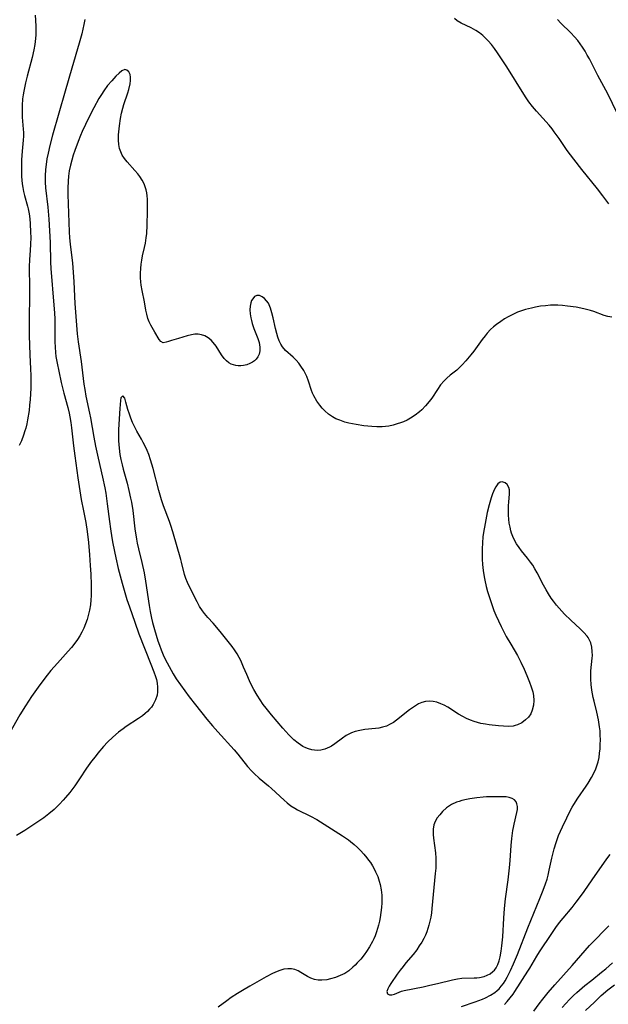
# Model space of a CAD drawing. Units: inches. Extents: x 2025000 to 2030419, y 157502 to 162933.
# Drawn here: x 2025269 to 2025363, y 159447 to 159605 of the extents above; entities that cross this region are included whole.
import ezdxf

# ---------------------------------------------------------------- set-up
doc = ezdxf.new("R2010")
doc.units = ezdxf.units.IN
doc.header["$MEASUREMENT"] = 0
doc.layers.add('c_14_T15S_R17E', color=110, linetype='Continuous')

msp = doc.modelspace()

# ---------------------------------------------------------------- linework, layer by layer
at = {"layer": 'c_14_T15S_R17E'}
for points in [[(2025279.04, 159605.25, 1066), (2025278.89, 159604.44, 1066), (2025278.56, 159602.96, 1066), (2025278.16, 159601.43, 1066), (2025276.99, 159597.42, 1066), (2025275.88, 159593.76, 1066), (2025273.87, 159586.66, 1066), (2025273.44, 159585.05, 1066), (2025273.15, 159583.79, 1066), (2025272.97, 159582.88, 1066), (2025272.83, 159581.97, 1066), (2025272.74, 159581.15, 1066), (2025272.69, 159580.18, 1066), (2025272.7, 159579.15, 1066), (2025272.76, 159578.22, 1066), (2025273.12, 159575.12, 1066), (2025273.26, 159573.2, 1066), (2025273.47, 159569.44, 1066), (2025273.54, 159566.3, 1066), (2025273.59, 159565.31, 1066), (2025274.1, 159559.41, 1066), (2025274.2, 159558.19, 1066), (2025274.24, 159557.16, 1066), (2025274.25, 159556.65, 1066), (2025274.23, 159554.85, 1066), (2025274.24, 159553.5, 1066), (2025274.28, 159552.66, 1066), (2025274.36, 159551.82, 1066), (2025274.43, 159551.19, 1066), (2025274.61, 159550.1, 1066), (2025274.86, 159548.79, 1066), (2025275.24, 159547.01, 1066), (2025275.67, 159545.27, 1066), (2025276.33, 159542.97, 1066), (2025276.55, 159542.05, 1066), (2025276.66, 159541.48, 1066), (2025276.8, 159540.6, 1066), (2025276.92, 159539.7, 1066), (2025277.24, 159536.85, 1066), (2025277.44, 159535.24, 1066), (2025277.94, 159531.69, 1066), (2025278.49, 159528.2, 1066), (2025278.82, 159526.41, 1066), (2025279.2, 159524.53, 1066), (2025279.43, 159523.09, 1066), (2025279.63, 159521.3, 1066), (2025279.81, 159519.34, 1066), (2025279.93, 159517.64, 1066), (2025280, 159516.26, 1066), (2025280.06, 159514.51, 1066), (2025280.07, 159513.64, 1066), (2025280.06, 159512.78, 1066), (2025280.03, 159512.14, 1066), (2025279.95, 159511.31, 1066), (2025279.81, 159510.44, 1066), (2025279.62, 159509.59, 1066), (2025279.43, 159508.96, 1066), (2025279.18, 159508.25, 1066), (2025278.89, 159507.58, 1066), (2025278.57, 159506.92, 1066), (2025278.25, 159506.35, 1066), (2025277.86, 159505.74, 1066), (2025277.43, 159505.14, 1066), (2025276.92, 159504.49, 1066), (2025276.39, 159503.87, 1066), (2025274.66, 159501.97, 1066), (2025273.62, 159500.78, 1066), (2025273.01, 159500.03, 1066), (2025271.82, 159498.46, 1066), (2025270.5, 159496.59, 1066), (2025269.52, 159495.12, 1066), (2025268.64, 159493.64, 1066), (2025266.48, 159489.88, 1066)], [(2025271.09, 159605.92, 1068), (2025271.16, 159605.14, 1068), (2025271.21, 159604.15, 1068), (2025271.22, 159603.34, 1068), (2025271.2, 159602.77, 1068), (2025271.16, 159602.19, 1068), (2025271.03, 159601.23, 1068), (2025270.87, 159600.39, 1068), (2025270.59, 159599.17, 1068), (2025269.79, 159596.13, 1068), (2025269.54, 159595.11, 1068), (2025269.26, 159593.75, 1068), (2025269.16, 159593.14, 1068), (2025269.08, 159592.51, 1068), (2025269, 159591.46, 1068), (2025268.98, 159590.85, 1068), (2025268.99, 159590.25, 1068), (2025269.02, 159589.55, 1068), (2025269.18, 159587.63, 1068), (2025269.2, 159587.11, 1068), (2025269.19, 159586.51, 1068), (2025269.15, 159585.9, 1068), (2025269, 159584.1, 1068), (2025268.91, 159582.75, 1068), (2025268.87, 159581.85, 1068), (2025268.87, 159581.18, 1068), (2025268.9, 159580.05, 1068), (2025268.94, 159579.45, 1068), (2025269.01, 159578.88, 1068), (2025269.1, 159578.31, 1068), (2025269.23, 159577.65, 1068), (2025269.39, 159576.99, 1068), (2025269.88, 159575.27, 1068), (2025269.97, 159574.85, 1068), (2025270.11, 159574.06, 1068), (2025270.21, 159573.27, 1068), (2025270.28, 159572.46, 1068), (2025270.35, 159571.1, 1068), (2025270.37, 159570.27, 1068), (2025270.35, 159569.21, 1068), (2025270.29, 159568.18, 1068), (2025270.18, 159566.72, 1068), (2025270.14, 159565.55, 1068), (2025270.17, 159562.14, 1068), (2025270.12, 159556.04, 1068), (2025270.13, 159554.52, 1068), (2025270.17, 159552.99, 1068), (2025270.23, 159551.46, 1068), (2025270.36, 159549.2, 1068), (2025270.4, 159548.14, 1068), (2025270.41, 159547.07, 1068), (2025270.39, 159546.11, 1068), (2025270.35, 159545.15, 1068), (2025270.29, 159544.26, 1068), (2025270.2, 159543.37, 1068), (2025270.1, 159542.49, 1068), (2025269.87, 159540.99, 1068), (2025269.74, 159540.34, 1068), (2025269.58, 159539.69, 1068), (2025269.45, 159539.23, 1068), (2025269.22, 159538.54, 1068), (2025268.87, 159537.63, 1068), (2025268.54, 159536.9, 1068)], [(2025363.19, 159575.69, 1066), (2025362.22, 159576.97, 1066), (2025361.35, 159578.09, 1066), (2025358.84, 159581.18, 1066), (2025357.54, 159582.83, 1066), (2025356.5, 159584.25, 1066), (2025355.22, 159586.13, 1066), (2025354.42, 159587.24, 1066), (2025354.07, 159587.68, 1066), (2025353.57, 159588.27, 1066), (2025351.56, 159590.54, 1066), (2025350.94, 159591.29, 1066), (2025350.35, 159592.06, 1066), (2025349.93, 159592.67, 1066), (2025349.52, 159593.29, 1066), (2025346.8, 159597.65, 1066), (2025346.28, 159598.46, 1066), (2025345.32, 159599.89, 1066), (2025344.84, 159600.57, 1066), (2025344.33, 159601.22, 1066), (2025343.81, 159601.82, 1066), (2025343.38, 159602.26, 1066), (2025342.93, 159602.67, 1066), (2025342.39, 159603.09, 1066), (2025341.83, 159603.47, 1066), (2025341.07, 159603.89, 1066), (2025339.46, 159604.68, 1066), (2025338.85, 159605.05, 1066), (2025338.38, 159605.41, 1066)], [(2025364.53, 159590.21, 1068), (2025362.99, 159593.32, 1068), (2025361.41, 159596.27, 1068), (2025360.07, 159598.92, 1068), (2025359.72, 159599.54, 1068), (2025359.35, 159600.18, 1068), (2025358.95, 159600.8, 1068), (2025358.58, 159601.34, 1068), (2025358.19, 159601.86, 1068), (2025357.68, 159602.47, 1068), (2025357.08, 159603.11, 1068), (2025355.45, 159604.67, 1068), (2025354.92, 159605.23, 1068)], [(2025363.67, 159557.47, 1064), (2025363.04, 159557.59, 1064), (2025362.42, 159557.77, 1064), (2025360.77, 159558.38, 1064), (2025360.21, 159558.56, 1064), (2025359.14, 159558.83, 1064), (2025357.93, 159559.07, 1064), (2025356.54, 159559.27, 1064), (2025355.76, 159559.35, 1064), (2025354.98, 159559.39, 1064), (2025354.41, 159559.4, 1064), (2025353.79, 159559.38, 1064), (2025353.01, 159559.32, 1064), (2025352.23, 159559.23, 1064), (2025351.42, 159559.09, 1064), (2025350.77, 159558.95, 1064), (2025349.82, 159558.7, 1064), (2025349.16, 159558.5, 1064), (2025348.52, 159558.26, 1064), (2025348.08, 159558.07, 1064), (2025347.64, 159557.87, 1064), (2025347.03, 159557.55, 1064), (2025346.44, 159557.2, 1064), (2025345.83, 159556.81, 1064), (2025345.12, 159556.29, 1064), (2025344.67, 159555.93, 1064), (2025344.18, 159555.48, 1064), (2025343.66, 159554.92, 1064), (2025343.31, 159554.51, 1064), (2025342.84, 159553.87, 1064), (2025342.05, 159552.75, 1064), (2025341.52, 159552.04, 1064), (2025341.03, 159551.41, 1064), (2025340.24, 159550.46, 1064), (2025339.65, 159549.82, 1064), (2025339.04, 159549.24, 1064), (2025338.75, 159548.99, 1064), (2025337.68, 159548.15, 1064), (2025337.16, 159547.71, 1064), (2025336.72, 159547.26, 1064), (2025336.17, 159546.6, 1064), (2025335.66, 159545.88, 1064), (2025334.75, 159544.5, 1064), (2025334.34, 159543.94, 1064), (2025333.77, 159543.26, 1064), (2025333.13, 159542.62, 1064), (2025332.78, 159542.3, 1064), (2025332.09, 159541.75, 1064), (2025331.35, 159541.27, 1064), (2025330.8, 159540.96, 1064), (2025330.22, 159540.7, 1064), (2025329.73, 159540.51, 1064), (2025329.22, 159540.34, 1064), (2025328.54, 159540.15, 1064), (2025327.84, 159540.01, 1064), (2025327.34, 159539.95, 1064), (2025326.77, 159539.9, 1064), (2025325.95, 159539.89, 1064), (2025325.14, 159539.92, 1064), (2025323.84, 159540.05, 1064), (2025322.62, 159540.23, 1064), (2025322.03, 159540.34, 1064), (2025321.45, 159540.47, 1064), (2025320.79, 159540.65, 1064), (2025319.97, 159540.93, 1064), (2025319.36, 159541.19, 1064), (2025318.79, 159541.5, 1064), (2025318.15, 159541.94, 1064), (2025317.58, 159542.44, 1064), (2025317.16, 159542.88, 1064), (2025316.78, 159543.35, 1064), (2025316.3, 159544.02, 1064), (2025315.82, 159544.84, 1064), (2025315.59, 159545.31, 1064), (2025315.44, 159545.71, 1064), (2025314.95, 159547.23, 1064), (2025314.67, 159547.98, 1064), (2025314.21, 159548.91, 1064), (2025313.75, 159549.63, 1064), (2025313.39, 159550.12, 1064), (2025313, 159550.57, 1064), (2025312.52, 159551.04, 1064), (2025311.28, 159552.15, 1064), (2025310.8, 159552.7, 1064), (2025310.51, 159553.17, 1064), (2025310.27, 159553.69, 1064), (2025310.06, 159554.25, 1064), (2025309.87, 159554.88, 1064), (2025309.67, 159555.67, 1064), (2025309.3, 159557.35, 1064), (2025309.1, 159558.18, 1064), (2025308.86, 159558.95, 1064), (2025308.52, 159559.72, 1064), (2025308.24, 159560.12, 1064), (2025307.9, 159560.48, 1064), (2025307.53, 159560.75, 1064), (2025307.1, 159560.93, 1064), (2025306.69, 159560.95, 1064), (2025306.32, 159560.78, 1064), (2025306.01, 159560.44, 1064), (2025305.83, 159560.13, 1064), (2025305.7, 159559.76, 1064), (2025305.6, 159559.23, 1064), (2025305.57, 159558.66, 1064), (2025305.61, 159558.01, 1064), (2025305.71, 159557.38, 1064), (2025305.81, 159556.93, 1064), (2025305.94, 159556.48, 1064), (2025306.21, 159555.66, 1064), (2025306.83, 159554.03, 1064), (2025307.02, 159553.4, 1064), (2025307.14, 159552.68, 1064), (2025307.15, 159552.06, 1064), (2025307.05, 159551.56, 1064), (2025306.85, 159551.11, 1064), (2025306.55, 159550.72, 1064), (2025306.28, 159550.48, 1064), (2025305.98, 159550.27, 1064), (2025305.54, 159550.03, 1064), (2025305.06, 159549.85, 1064), (2025304.52, 159549.72, 1064), (2025304.11, 159549.67, 1064), (2025303.7, 159549.67, 1064), (2025303.31, 159549.72, 1064), (2025302.92, 159549.82, 1064), (2025302.55, 159549.96, 1064), (2025302.2, 159550.14, 1064), (2025301.78, 159550.47, 1064), (2025301.4, 159550.86, 1064), (2025300.99, 159551.41, 1064), (2025300.15, 159552.8, 1064), (2025299.68, 159553.43, 1064), (2025299.33, 159553.79, 1064), (2025298.84, 159554.17, 1064), (2025298.31, 159554.46, 1064), (2025297.8, 159554.64, 1064), (2025297.26, 159554.74, 1064), (2025296.71, 159554.74, 1064), (2025296.16, 159554.67, 1064), (2025295.46, 159554.5, 1064), (2025294.12, 159554.08, 1064), (2025292.97, 159553.75, 1064), (2025292.49, 159553.6, 1064), (2025292.1, 159553.45, 1064), (2025291.64, 159553.37, 1064), (2025291.25, 159553.57, 1064), (2025290.99, 159553.9, 1064), (2025290.28, 159555.08, 1064), (2025289.65, 159556.22, 1064), (2025289.4, 159556.74, 1064), (2025289.19, 159557.29, 1064), (2025289, 159557.95, 1064), (2025288.87, 159558.62, 1064), (2025288.62, 159559.95, 1064), (2025288.25, 159561.75, 1064), (2025288.12, 159562.59, 1064), (2025288.06, 159563.14, 1064), (2025288.02, 159563.78, 1064), (2025288.01, 159564.53, 1064), (2025288.04, 159565.27, 1064), (2025288.1, 159565.99, 1064), (2025288.2, 159566.64, 1064), (2025288.34, 159567.31, 1064), (2025288.66, 159568.67, 1064), (2025288.8, 159569.34, 1064), (2025288.93, 159570.19, 1064), (2025288.99, 159570.88, 1064), (2025289.08, 159572.22, 1064), (2025289.14, 159574.49, 1064), (2025289.13, 159575.9, 1064), (2025289.1, 159576.43, 1064), (2025289.06, 159576.96, 1064), (2025288.99, 159577.45, 1064), (2025288.89, 159577.93, 1064), (2025288.75, 159578.4, 1064), (2025288.58, 159578.85, 1064), (2025288.26, 159579.47, 1064), (2025287.87, 159580.06, 1064), (2025287.56, 159580.47, 1064), (2025287.09, 159581.02, 1064), (2025285.84, 159582.41, 1064), (2025285.43, 159582.94, 1064), (2025285.07, 159583.5, 1064), (2025284.82, 159584.02, 1064), (2025284.63, 159584.57, 1064), (2025284.51, 159585.21, 1064), (2025284.46, 159585.87, 1064), (2025284.48, 159586.74, 1064), (2025284.61, 159588.17, 1064), (2025284.77, 159589.37, 1064), (2025284.93, 159590.23, 1064), (2025285.14, 159591.02, 1064), (2025285.32, 159591.62, 1064), (2025285.96, 159593.48, 1064), (2025286.13, 159594.04, 1064), (2025286.32, 159594.91, 1064), (2025286.39, 159595.46, 1064), (2025286.4, 159595.97, 1064), (2025286.33, 159596.44, 1064), (2025286.14, 159596.85, 1064), (2025285.82, 159597.14, 1064), (2025285.46, 159597.2, 1064), (2025285.02, 159597.03, 1064), (2025284.55, 159596.66, 1064), (2025284.06, 159596.18, 1064), (2025283.38, 159595.42, 1064), (2025282.71, 159594.63, 1064), (2025282.09, 159593.8, 1064), (2025281.72, 159593.23, 1064), (2025281.32, 159592.57, 1064), (2025280.51, 159591.07, 1064), (2025279.87, 159589.83, 1064), (2025279.17, 159588.41, 1064), (2025278.65, 159587.26, 1064), (2025278.38, 159586.63, 1064), (2025277.99, 159585.65, 1064), (2025277.46, 159584.24, 1064), (2025277.2, 159583.47, 1064), (2025276.95, 159582.69, 1064), (2025276.74, 159581.89, 1064), (2025276.55, 159580.96, 1064), (2025276.43, 159580.12, 1064), (2025276.36, 159579.28, 1064), (2025276.32, 159578.19, 1064), (2025276.33, 159577.17, 1064), (2025276.54, 159571.16, 1064), (2025276.6, 159570.21, 1064), (2025276.69, 159569.21, 1064), (2025277.06, 159566.15, 1064), (2025277.21, 159564.71, 1064), (2025277.31, 159563.16, 1064), (2025277.46, 159559.67, 1064), (2025277.85, 159554.82, 1064), (2025278.01, 159553.52, 1064), (2025278.48, 159550.38, 1064), (2025278.92, 159546.74, 1064), (2025279.04, 159545.86, 1064), (2025279.23, 159544.78, 1064), (2025279.83, 159542.08, 1064), (2025279.97, 159541.33, 1064), (2025280.49, 159538.22, 1064), (2025280.77, 159536.78, 1064), (2025281.2, 159534.83, 1064), (2025281.92, 159531.78, 1064), (2025282.26, 159530.11, 1064), (2025282.41, 159529.25, 1064), (2025282.67, 159527.52, 1064), (2025283.01, 159524.68, 1064), (2025283.17, 159523.5, 1064), (2025283.4, 159522.05, 1064), (2025283.56, 159521.16, 1064), (2025284.03, 159518.88, 1064), (2025284.43, 159517.17, 1064), (2025285.05, 159514.8, 1064), (2025285.48, 159513.28, 1064), (2025285.81, 159512.19, 1064), (2025286.21, 159510.99, 1064), (2025287.07, 159508.51, 1064), (2025287.73, 159506.66, 1064), (2025289.63, 159501.81, 1064), (2025290.14, 159500.55, 1064), (2025290.4, 159499.83, 1064), (2025290.54, 159499.35, 1064), (2025290.67, 159498.74, 1064), (2025290.75, 159498.13, 1064), (2025290.74, 159497.38, 1064), (2025290.67, 159496.84, 1064), (2025290.43, 159496.05, 1064), (2025290.04, 159495.3, 1064), (2025289.77, 159494.92, 1064), (2025289.46, 159494.55, 1064), (2025289.13, 159494.22, 1064), (2025288.77, 159493.9, 1064), (2025288.31, 159493.53, 1064), (2025287.69, 159493.08, 1064), (2025285.72, 159491.78, 1064), (2025285.19, 159491.41, 1064), (2025284.47, 159490.86, 1064), (2025283.56, 159490.08, 1064), (2025282.71, 159489.26, 1064), (2025282.07, 159488.58, 1064), (2025281.16, 159487.53, 1064), (2025280.7, 159486.95, 1064), (2025280.14, 159486.22, 1064), (2025279.33, 159485.08, 1064), (2025278.2, 159483.38, 1064), (2025277.44, 159482.28, 1064), (2025276.63, 159481.2, 1064), (2025275.96, 159480.39, 1064), (2025275.6, 159479.97, 1064), (2025274.99, 159479.33, 1064), (2025274.12, 159478.49, 1064), (2025273.27, 159477.77, 1064), (2025272.46, 159477.16, 1064), (2025270.89, 159476.09, 1064), (2025269.43, 159475.12, 1064), (2025268.11, 159474.28, 1064)], [(2025339.55, 159446.88, 1062), (2025341.73, 159447.62, 1062), (2025342.88, 159448.04, 1062), (2025343.39, 159448.26, 1062), (2025344.18, 159448.66, 1062), (2025344.9, 159449.13, 1062), (2025345.24, 159449.41, 1062), (2025345.55, 159449.71, 1062), (2025345.91, 159450.13, 1062), (2025346.24, 159450.57, 1062), (2025346.53, 159451, 1062), (2025346.86, 159451.59, 1062), (2025347.38, 159452.64, 1062), (2025347.87, 159453.73, 1062), (2025348.51, 159455.23, 1062), (2025350.17, 159459.46, 1062), (2025352.12, 159464.17, 1062), (2025352.66, 159465.51, 1062), (2025353.02, 159466.52, 1062), (2025353.27, 159467.31, 1062), (2025353.43, 159467.91, 1062), (2025353.62, 159468.74, 1062), (2025354.03, 159470.66, 1062), (2025354.39, 159472.14, 1062), (2025354.7, 159473.16, 1062), (2025355.12, 159474.29, 1062), (2025355.74, 159475.69, 1062), (2025356.42, 159477.15, 1062), (2025356.92, 159478.17, 1062), (2025357.3, 159478.87, 1062), (2025357.55, 159479.27, 1062), (2025358.21, 159480.27, 1062), (2025359.55, 159482.22, 1062), (2025359.84, 159482.68, 1062), (2025360.38, 159483.6, 1062), (2025360.86, 159484.51, 1062), (2025361.08, 159484.98, 1062), (2025361.27, 159485.46, 1062), (2025361.46, 159486.11, 1062), (2025361.61, 159486.84, 1062), (2025361.7, 159487.53, 1062), (2025361.77, 159488.22, 1062), (2025361.81, 159488.92, 1062), (2025361.83, 159489.63, 1062), (2025361.81, 159490.41, 1062), (2025361.77, 159491.12, 1062), (2025361.69, 159491.76, 1062), (2025361.51, 159492.86, 1062), (2025361.25, 159494.09, 1062), (2025360.8, 159495.88, 1062), (2025360.68, 159496.43, 1062), (2025360.46, 159497.6, 1062), (2025360.35, 159498.51, 1062), (2025360.29, 159499.41, 1062), (2025360.28, 159500.12, 1062), (2025360.31, 159500.75, 1062), (2025360.5, 159502.78, 1062), (2025360.53, 159503.17, 1062), (2025360.52, 159503.82, 1062), (2025360.44, 159504.53, 1062), (2025360.27, 159505.2, 1062), (2025360.09, 159505.65, 1062), (2025359.85, 159506.05, 1062), (2025359.68, 159506.29, 1062), (2025359.17, 159506.89, 1062), (2025358.55, 159507.49, 1062), (2025357.05, 159508.85, 1062), (2025356.07, 159509.81, 1062), (2025355.18, 159510.78, 1062), (2025354.76, 159511.27, 1062), (2025354.27, 159511.91, 1062), (2025353.92, 159512.41, 1062), (2025353.49, 159513.07, 1062), (2025353.09, 159513.75, 1062), (2025352.69, 159514.48, 1062), (2025351.67, 159516.45, 1062), (2025351.32, 159517.07, 1062), (2025350.95, 159517.67, 1062), (2025350.6, 159518.18, 1062), (2025350.12, 159518.81, 1062), (2025349.18, 159519.96, 1062), (2025348.76, 159520.49, 1062), (2025348.35, 159521.1, 1062), (2025348.01, 159521.72, 1062), (2025347.77, 159522.26, 1062), (2025347.57, 159522.83, 1062), (2025347.47, 159523.17, 1062), (2025347.32, 159523.8, 1062), (2025347.2, 159524.44, 1062), (2025347.12, 159525.09, 1062), (2025347.07, 159525.73, 1062), (2025347.05, 159526.59, 1062), (2025347.06, 159527.19, 1062), (2025347.1, 159527.82, 1062), (2025347.23, 159529.09, 1062), (2025347.23, 159529.77, 1062), (2025347.14, 159530.17, 1062), (2025346.85, 159530.64, 1062), (2025346.53, 159530.88, 1062), (2025346.07, 159531.05, 1062), (2025345.72, 159531, 1062), (2025345.36, 159530.73, 1062), (2025345.03, 159530.26, 1062), (2025344.82, 159529.88, 1062), (2025344.52, 159529.14, 1062), (2025344.28, 159528.47, 1062), (2025343.96, 159527.35, 1062), (2025343.66, 159526.12, 1062), (2025343.3, 159524.39, 1062), (2025343.05, 159522.91, 1062), (2025342.96, 159522.22, 1062), (2025342.87, 159521.29, 1062), (2025342.82, 159520.29, 1062), (2025342.82, 159519.48, 1062), (2025342.85, 159518.67, 1062), (2025342.91, 159517.79, 1062), (2025343.01, 159516.8, 1062), (2025343.15, 159515.82, 1062), (2025343.26, 159515.26, 1062), (2025343.49, 159514.25, 1062), (2025343.71, 159513.47, 1062), (2025343.9, 159512.83, 1062), (2025344.27, 159511.69, 1062), (2025344.74, 159510.43, 1062), (2025345.05, 159509.68, 1062), (2025345.47, 159508.73, 1062), (2025345.89, 159507.86, 1062), (2025346.72, 159506.22, 1062), (2025347.42, 159504.98, 1062), (2025348.5, 159503.19, 1062), (2025349.07, 159502.13, 1062), (2025349.6, 159500.98, 1062), (2025350.03, 159499.99, 1062), (2025350.46, 159498.91, 1062), (2025350.73, 159498.14, 1062), (2025350.96, 159497.37, 1062), (2025351.07, 159496.78, 1062), (2025351.13, 159495.99, 1062), (2025351.08, 159495.22, 1062), (2025350.88, 159494.39, 1062), (2025350.65, 159493.85, 1062), (2025350.28, 159493.31, 1062), (2025349.82, 159492.84, 1062), (2025349.2, 159492.38, 1062), (2025348.5, 159492.04, 1062), (2025348.16, 159491.94, 1062), (2025347.8, 159491.87, 1062), (2025347.04, 159491.81, 1062), (2025346.24, 159491.83, 1062), (2025345.47, 159491.89, 1062), (2025343.96, 159492.04, 1062), (2025343.35, 159492.14, 1062), (2025342.63, 159492.28, 1062), (2025342.1, 159492.42, 1062), (2025341.57, 159492.59, 1062), (2025340.95, 159492.82, 1062), (2025340.34, 159493.09, 1062), (2025339.75, 159493.38, 1062), (2025339.04, 159493.79, 1062), (2025337.31, 159494.88, 1062), (2025336.75, 159495.19, 1062), (2025336.19, 159495.45, 1062), (2025335.55, 159495.67, 1062), (2025334.96, 159495.8, 1062), (2025334.38, 159495.85, 1062), (2025333.74, 159495.8, 1062), (2025333.16, 159495.63, 1062), (2025332.64, 159495.41, 1062), (2025332.14, 159495.13, 1062), (2025331.66, 159494.81, 1062), (2025331.18, 159494.46, 1062), (2025329.11, 159492.81, 1062), (2025328.62, 159492.45, 1062), (2025328.1, 159492.14, 1062), (2025327.46, 159491.85, 1062), (2025326.85, 159491.66, 1062), (2025326.28, 159491.55, 1062), (2025325.71, 159491.47, 1062), (2025324.03, 159491.29, 1062), (2025323.23, 159491.17, 1062), (2025322.45, 159490.98, 1062), (2025321.84, 159490.76, 1062), (2025321.43, 159490.57, 1062), (2025321.01, 159490.33, 1062), (2025320.43, 159489.93, 1062), (2025319.19, 159488.99, 1062), (2025318.67, 159488.64, 1062), (2025318.35, 159488.46, 1062), (2025317.98, 159488.29, 1062), (2025317.58, 159488.15, 1062), (2025316.96, 159488, 1062), (2025316.33, 159487.95, 1062), (2025315.91, 159487.97, 1062), (2025315.49, 159488.04, 1062), (2025314.96, 159488.19, 1062), (2025314.51, 159488.38, 1062), (2025314.08, 159488.6, 1062), (2025313.7, 159488.84, 1062), (2025313.32, 159489.11, 1062), (2025312.62, 159489.67, 1062), (2025312.21, 159490.05, 1062), (2025311.81, 159490.46, 1062), (2025310.84, 159491.54, 1062), (2025309.02, 159493.65, 1062), (2025308.16, 159494.74, 1062), (2025307.71, 159495.34, 1062), (2025307.2, 159496.07, 1062), (2025306.72, 159496.81, 1062), (2025306.2, 159497.72, 1062), (2025305.84, 159498.42, 1062), (2025305.5, 159499.14, 1062), (2025305.05, 159500.16, 1062), (2025304.55, 159501.34, 1062), (2025304.08, 159502.37, 1062), (2025303.83, 159502.86, 1062), (2025303.49, 159503.45, 1062), (2025303.06, 159504.1, 1062), (2025302.69, 159504.62, 1062), (2025300.99, 159506.77, 1062), (2025300.24, 159507.68, 1062), (2025299.65, 159508.36, 1062), (2025298.83, 159509.27, 1062), (2025298.29, 159509.93, 1062), (2025297.94, 159510.38, 1062), (2025297.49, 159511.07, 1062), (2025297.08, 159511.78, 1062), (2025296.66, 159512.58, 1062), (2025295.52, 159514.9, 1062), (2025295.26, 159515.55, 1062), (2025295.07, 159516.19, 1062), (2025294.6, 159518.14, 1062), (2025294.48, 159518.59, 1062), (2025293.19, 159523.02, 1062), (2025292.86, 159524.06, 1062), (2025292.65, 159524.68, 1062), (2025291.71, 159527.2, 1062), (2025291.39, 159528.16, 1062), (2025290.96, 159529.66, 1062), (2025290.02, 159533.22, 1062), (2025289.6, 159534.61, 1062), (2025289.32, 159535.44, 1062), (2025289.06, 159536.09, 1062), (2025288.71, 159536.86, 1062), (2025288.44, 159537.39, 1062), (2025288.15, 159537.9, 1062), (2025287.39, 159539.21, 1062), (2025287.12, 159539.71, 1062), (2025286.72, 159540.56, 1062), (2025286.45, 159541.25, 1062), (2025286.21, 159541.93, 1062), (2025285.98, 159542.68, 1062), (2025285.66, 159543.85, 1062), (2025285.46, 159544.47, 1062), (2025285.18, 159544.87, 1062), (2025284.85, 159544.52, 1062), (2025284.79, 159544.12, 1062), (2025284.69, 159542.82, 1062), (2025284.49, 159539.43, 1062), (2025284.47, 159538.38, 1062), (2025284.47, 159537.65, 1062), (2025284.5, 159537.04, 1062), (2025284.56, 159536.44, 1062), (2025284.7, 159535.46, 1062), (2025284.86, 159534.62, 1062), (2025285.05, 159533.79, 1062), (2025285.23, 159533.07, 1062), (2025285.83, 159530.84, 1062), (2025286.13, 159529.67, 1062), (2025286.41, 159528.45, 1062), (2025286.54, 159527.81, 1062), (2025286.75, 159526.44, 1062), (2025287.1, 159523.53, 1062), (2025287.35, 159521.88, 1062), (2025287.47, 159521.23, 1062), (2025287.68, 159520.28, 1062), (2025288.21, 159518.1, 1062), (2025288.56, 159516.46, 1062), (2025288.8, 159515.12, 1062), (2025289.4, 159511.21, 1062), (2025289.57, 159510.27, 1062), (2025289.78, 159509.18, 1062), (2025289.94, 159508.49, 1062), (2025290.23, 159507.38, 1062), (2025290.78, 159505.55, 1062), (2025291.03, 159504.82, 1062), (2025291.29, 159504.1, 1062), (2025291.62, 159503.3, 1062), (2025291.96, 159502.59, 1062), (2025292.27, 159501.99, 1062), (2025292.92, 159500.81, 1062), (2025293.26, 159500.23, 1062), (2025293.74, 159499.44, 1062), (2025294.41, 159498.47, 1062), (2025295.82, 159496.53, 1062), (2025296.8, 159495.25, 1062), (2025298.66, 159492.95, 1062), (2025299.55, 159491.9, 1062), (2025300.4, 159490.94, 1062), (2025303.02, 159488.04, 1062), (2025303.6, 159487.34, 1062), (2025305.19, 159485.36, 1062), (2025305.87, 159484.6, 1062), (2025306.24, 159484.24, 1062), (2025307.04, 159483.52, 1062), (2025308.52, 159482.28, 1062), (2025309.04, 159481.82, 1062), (2025311.05, 159479.95, 1062), (2025311.53, 159479.54, 1062), (2025312.14, 159479.08, 1062), (2025312.75, 159478.69, 1062), (2025313.22, 159478.43, 1062), (2025315.29, 159477.4, 1062), (2025316.28, 159476.85, 1062), (2025317.5, 159476.1, 1062), (2025320.4, 159474.23, 1062), (2025321.36, 159473.58, 1062), (2025321.71, 159473.32, 1062), (2025322.32, 159472.83, 1062), (2025322.81, 159472.37, 1062), (2025323.29, 159471.89, 1062), (2025323.83, 159471.3, 1062), (2025324.35, 159470.69, 1062), (2025324.62, 159470.32, 1062), (2025324.89, 159469.95, 1062), (2025325.23, 159469.41, 1062), (2025325.55, 159468.85, 1062), (2025325.74, 159468.46, 1062), (2025326.07, 159467.73, 1062), (2025326.33, 159466.98, 1062), (2025326.48, 159466.43, 1062), (2025326.63, 159465.58, 1062), (2025326.71, 159464.71, 1062), (2025326.74, 159464.12, 1062), (2025326.73, 159463.48, 1062), (2025326.68, 159462.72, 1062), (2025326.59, 159461.96, 1062), (2025326.46, 159461.14, 1062), (2025326.34, 159460.53, 1062), (2025326.19, 159459.92, 1062), (2025325.87, 159458.84, 1062), (2025325.64, 159458.21, 1062), (2025325.43, 159457.74, 1062), (2025325.22, 159457.27, 1062), (2025324.78, 159456.46, 1062), (2025324.29, 159455.68, 1062), (2025323.91, 159455.16, 1062), (2025323.37, 159454.48, 1062), (2025322.8, 159453.84, 1062), (2025322.45, 159453.49, 1062), (2025322.1, 159453.15, 1062), (2025321.43, 159452.59, 1062), (2025321.13, 159452.38, 1062), (2025320.8, 159452.18, 1062), (2025320.07, 159451.81, 1062), (2025319.31, 159451.51, 1062), (2025318.51, 159451.28, 1062), (2025317.88, 159451.16, 1062), (2025317.12, 159451.09, 1062), (2025316.51, 159451.1, 1062), (2025315.94, 159451.2, 1062), (2025315.36, 159451.4, 1062), (2025314.81, 159451.68, 1062), (2025313.72, 159452.34, 1062), (2025313.33, 159452.56, 1062), (2025312.78, 159452.79, 1062), (2025312.22, 159452.92, 1062), (2025311.63, 159452.93, 1062), (2025311.03, 159452.84, 1062), (2025310.37, 159452.66, 1062), (2025309.94, 159452.5, 1062), (2025309.18, 159452.17, 1062), (2025308.19, 159451.63, 1062), (2025305.54, 159450.14, 1062), (2025304.37, 159449.45, 1062), (2025303.58, 159448.96, 1062), (2025302.55, 159448.28, 1062), (2025301.87, 159447.79, 1062), (2025300.46, 159446.75, 1062)], [(2025346.43, 159447.16, 1064), (2025346.87, 159447.64, 1064), (2025347.36, 159448.23, 1064), (2025347.81, 159448.85, 1064), (2025348.09, 159449.28, 1064), (2025350.19, 159452.55, 1064), (2025350.47, 159452.99, 1064), (2025351.61, 159454.92, 1064), (2025352.07, 159455.65, 1064), (2025354.01, 159458.55, 1064), (2025354.67, 159459.52, 1064), (2025355.28, 159460.34, 1064), (2025355.84, 159461.03, 1064), (2025357.29, 159462.77, 1064), (2025357.95, 159463.6, 1064), (2025358.48, 159464.29, 1064), (2025359.22, 159465.31, 1064), (2025360.51, 159467.2, 1064), (2025362.87, 159470.55, 1064), (2025363.37, 159471.24, 1064)], [(2025351.15, 159446.13, 1066), (2025352, 159447.28, 1066), (2025352.56, 159448.01, 1066), (2025353.45, 159449.12, 1066), (2025354.49, 159450.35, 1066), (2025357.31, 159453.45, 1066), (2025360.09, 159456.65, 1066), (2025360.96, 159457.58, 1066), (2025362.5, 159459.11, 1066), (2025363.17, 159459.81, 1066)], [(2025355.7, 159446.72, 1068), (2025356.25, 159447.33, 1068), (2025356.87, 159447.98, 1068), (2025357.51, 159448.6, 1068), (2025358.03, 159449.08, 1068), (2025359.34, 159450.21, 1068), (2025360.42, 159451.09, 1068), (2025361.99, 159452.35, 1068), (2025362.68, 159452.92, 1068), (2025363.74, 159453.87, 1068)], [(2025359.44, 159446.2, 1070), (2025360.86, 159447.58, 1070), (2025361.44, 159448.14, 1070), (2025361.97, 159448.61, 1070), (2025363.04, 159449.51, 1070), (2025364.11, 159450.32, 1070)]]:
    msp.add_polyline3d(points, dxfattribs=at)
msp.add_polyline3d([(2025345.07, 159453.07, 1060), (2025345.34, 159453.61, 1060), (2025345.55, 159454.21, 1060), (2025345.72, 159454.85, 1060), (2025345.89, 159455.74, 1060), (2025346.01, 159456.58, 1060), (2025346.14, 159458.05, 1060), (2025346.3, 159461.06, 1060), (2025346.42, 159462.61, 1060), (2025346.58, 159464.14, 1060), (2025346.99, 159467.21, 1060), (2025347.22, 159469.1, 1060), (2025347.33, 159470.27, 1060), (2025347.5, 159472.69, 1060), (2025347.61, 159473.82, 1060), (2025347.79, 159475.08, 1060), (2025347.87, 159475.6, 1060), (2025347.97, 159476.1, 1060), (2025348.42, 159478.01, 1060), (2025348.49, 159478.47, 1060), (2025348.5, 159478.98, 1060), (2025348.43, 159479.36, 1060), (2025348.29, 159479.7, 1060), (2025348.03, 159480.01, 1060), (2025347.67, 159480.24, 1060), (2025347.2, 159480.39, 1060), (2025346.67, 159480.48, 1060), (2025345.91, 159480.52, 1060), (2025344.42, 159480.51, 1060), (2025343.56, 159480.48, 1060), (2025343.01, 159480.45, 1060), (2025341.96, 159480.35, 1060), (2025340.88, 159480.19, 1060), (2025340.31, 159480.08, 1060), (2025339.6, 159479.91, 1060), (2025339.16, 159479.78, 1060), (2025338.73, 159479.64, 1060), (2025337.94, 159479.27, 1060), (2025337.13, 159478.73, 1060), (2025336.48, 159478.13, 1060), (2025336.03, 159477.64, 1060), (2025335.64, 159477.12, 1060), (2025335.32, 159476.57, 1060), (2025335.1, 159475.99, 1060), (2025334.99, 159475.29, 1060), (2025334.99, 159474.46, 1060), (2025335.04, 159473.86, 1060), (2025335.34, 159471.51, 1060), (2025335.41, 159470.64, 1060), (2025335.42, 159469.9, 1060), (2025335.38, 159469.07, 1060), (2025335.31, 159468.22, 1060), (2025334.77, 159462.57, 1060), (2025334.69, 159461.88, 1060), (2025334.58, 159461.19, 1060), (2025334.46, 159460.55, 1060), (2025334.3, 159459.91, 1060), (2025334.13, 159459.35, 1060), (2025333.94, 159458.83, 1060), (2025333.72, 159458.32, 1060), (2025333.46, 159457.78, 1060), (2025333.13, 159457.19, 1060), (2025332.74, 159456.57, 1060), (2025332.33, 159455.97, 1060), (2025331.75, 159455.22, 1060), (2025330.6, 159453.85, 1060), (2025330.14, 159453.28, 1060), (2025329.7, 159452.71, 1060), (2025329.22, 159452.03, 1060), (2025328.19, 159450.54, 1060), (2025327.9, 159450.11, 1060), (2025327.68, 159449.72, 1060), (2025327.56, 159449.29, 1060), (2025327.64, 159448.91, 1060), (2025327.97, 159448.73, 1060), (2025328.33, 159448.75, 1060), (2025328.75, 159448.86, 1060), (2025329.89, 159449.32, 1060), (2025330.32, 159449.43, 1060), (2025333.37, 159450.04, 1060), (2025334.43, 159450.26, 1060), (2025335.65, 159450.54, 1060), (2025338.1, 159451.15, 1060), (2025338.9, 159451.32, 1060), (2025339.59, 159451.41, 1060), (2025341.55, 159451.44, 1060), (2025341.99, 159451.47, 1060), (2025342.41, 159451.52, 1060), (2025343.17, 159451.69, 1060), (2025343.65, 159451.87, 1060), (2025344.1, 159452.09, 1060), (2025344.58, 159452.46, 1060), (2025344.82, 159452.71, 1060)], close=True, dxfattribs=at)

doc.saveas('drawing.dxf')
